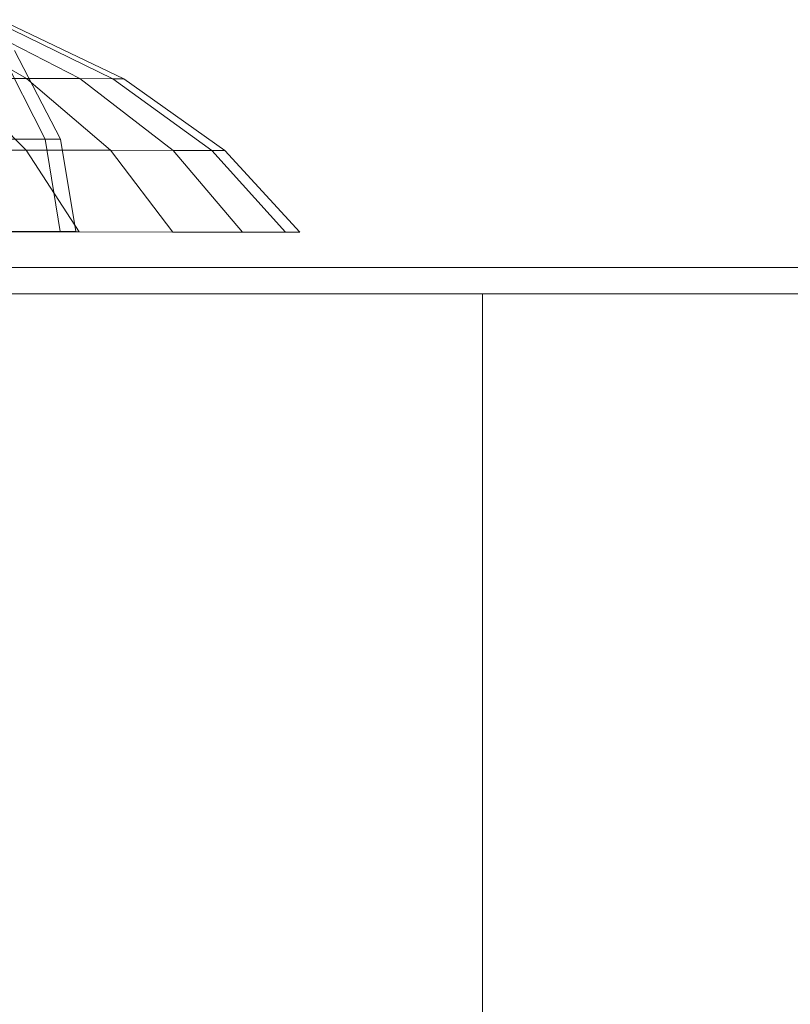
# Model space of a CAD drawing. Units: inches. Extents: x 18 to 6037, y 10 to 4266.
# Drawn here: x 4297 to 4310, y 2553 to 2570 of the extents above; entities that cross this region are included whole.
import ezdxf

# ---------------------------------------------------------------- set-up
doc = ezdxf.new("R2010")
doc.units = ezdxf.units.IN
doc.header["$MEASUREMENT"] = 0

# ---------------------------------------------------------------- blocks, each defined once
blk = doc.blocks.new('2015_DWG-661760-Level 1')
at = {"lineweight": 9}
for p, q in [((737.268, 342.114), (738.99, 341.126)), ((737.268, 342.114), (738.99, 341.126)), ((737.971, 342.113), (739.885, 341.125)), ((737.971, 342.113), (739.885, 341.125)), ((738.404, 342.113), (740.436, 341.124)), ((738.404, 342.113), (740.436, 341.124)), ((738.55, 342.113), (740.622, 341.124)), ((738.545, 341.595), (739.304, 340.107)), ((738.545, 341.595), (739.304, 340.107)), ((738.788, 341.595), (739.562, 340.107)), ((737.785, 341.128), (738.99, 341.126)), ((737.785, 341.128), (738.985, 339.924)), ((738.99, 341.126), (737.785, 341.128)), ((737.785, 341.128), (738.985, 339.924)), ((738.99, 341.126), (739.885, 341.125)), ((738.99, 341.126), (740.401, 339.922)), ((739.885, 341.125), (738.99, 341.126)), ((738.99, 341.126), (740.401, 339.922)), ((739.885, 341.125), (740.436, 341.124)), ((739.885, 341.125), (741.453, 339.921)), ((740.436, 341.124), (739.885, 341.125)), ((739.885, 341.125), (741.453, 339.921)), ((740.436, 341.124), (740.622, 341.124)), ((740.436, 341.124), (742.101, 339.92)), ((740.622, 341.124), (740.436, 341.124)), ((740.436, 341.124), (742.101, 339.92)), ((740.622, 341.124), (742.32, 339.92)), ((738.539, 340.108), (739.304, 340.107)), ((739.304, 340.107), (738.539, 340.108)), ((739.304, 340.107), (739.562, 340.107)), ((739.304, 340.107), (739.555, 338.56)), ((739.562, 340.107), (739.304, 340.107)), ((739.304, 340.107), (739.555, 338.56)), ((739.562, 340.107), (739.819, 338.559)), ((737.259, 339.927), (738.985, 339.924)), ((738.985, 339.924), (737.259, 339.927)), ((738.985, 339.924), (740.401, 339.922)), ((738.985, 339.924), (739.874, 338.552)), ((740.401, 339.922), (738.985, 339.924)), ((738.985, 339.924), (739.874, 338.552)), ((740.401, 339.922), (741.453, 339.921)), ((740.401, 339.922), (741.448, 338.55)), ((741.453, 339.921), (740.401, 339.922)), ((740.401, 339.922), (741.448, 338.55)), ((741.453, 339.921), (742.101, 339.92)), ((741.453, 339.921), (742.617, 338.549)), ((742.101, 339.92), (741.453, 339.921)), ((741.453, 339.921), (742.617, 338.549)), ((742.101, 339.92), (742.32, 339.92)), ((742.101, 339.92), (743.337, 338.548)), ((742.32, 339.92), (742.101, 339.92)), ((742.101, 339.92), (743.337, 338.548)), ((742.32, 339.92), (743.58, 338.547)), ((739.555, 338.56), (726.123, 338.578)), ((739.819, 338.559), (726.123, 338.578)), ((739.555, 338.56), (726.123, 338.578)), ((737.957, 338.555), (739.874, 338.552)), ((739.874, 338.552), (737.957, 338.555)), ((738.776, 338.561), (739.555, 338.56)), ((739.555, 338.56), (738.776, 338.561)), ((739.555, 338.56), (739.819, 338.559)), ((739.819, 338.559), (739.555, 338.56)), ((739.874, 338.552), (741.448, 338.55)), ((741.448, 338.55), (739.874, 338.552)), ((741.448, 338.55), (742.617, 338.549)), ((742.617, 338.549), (741.448, 338.55)), ((742.617, 338.549), (743.337, 338.548)), ((743.337, 338.548), (742.617, 338.549)), ((743.337, 338.548), (743.58, 338.547)), ((743.58, 338.547), (743.337, 338.548)), ((735.12, 337.954), (742.434, 337.954)), ((742.434, 337.954), (749.507, 337.954)), ((749.507, 337.954), (756.334, 337.954)), ((746.646, 337.511), (738.728, 337.511)), ((755.538, 337.511), (746.646, 337.511)), ((746.646, 337.511), (746.646, 322.511))]:
    blk.add_line(p, q, dxfattribs=at)

msp = doc.modelspace()

# ---------------------------------------------------------------- block references
at = {"lineweight": 9}
msp.add_blockref('2015_DWG-661760-Level 1', (3557.815, 2227.599), dxfattribs=at)

doc.saveas('drawing.dxf')
